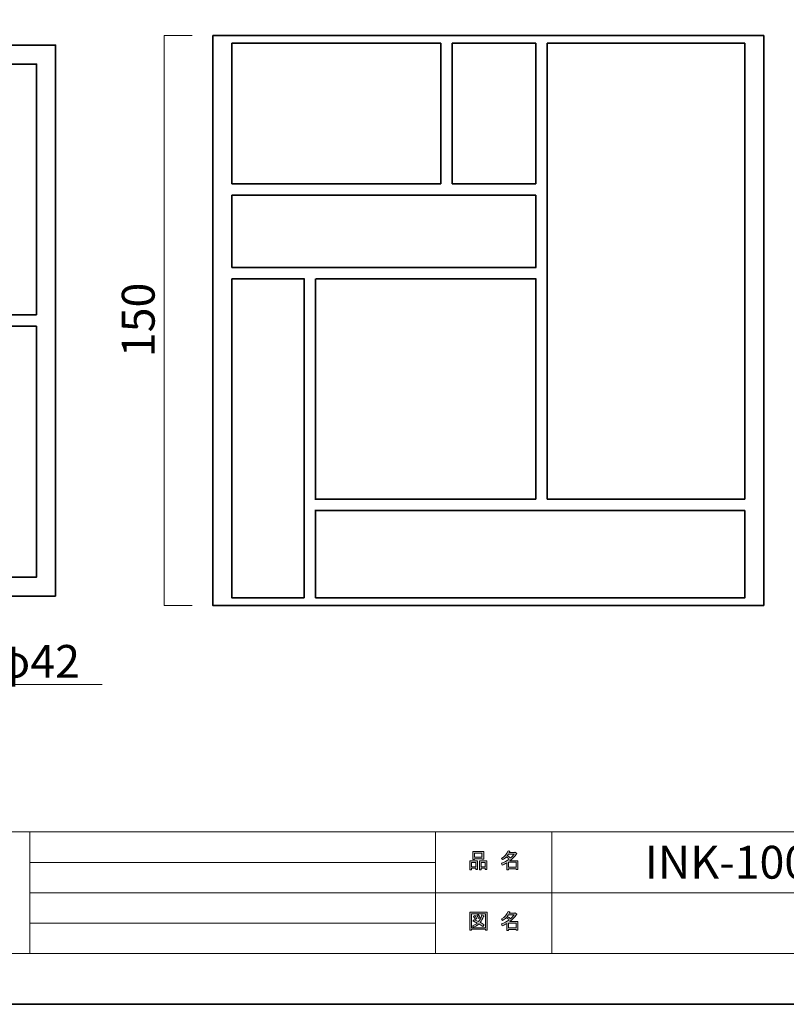
# Model space of a CAD drawing. Units: inches. Extents: x -43 to 253, y 44 to 253.
# Drawn here: x 46 to 147, y 44 to 173 of the extents above; entities that cross this region are included whole.
import ezdxf

# ---------------------------------------------------------------- set-up
doc = ezdxf.new("R2010")
doc.units = ezdxf.units.IN
doc.header["$MEASUREMENT"] = 0
doc.layers.add('儗僀儎乕 1', color=7, linetype='Continuous')

# ---------------------------------------------------------------- blocks, each defined once
blk = doc.blocks.new('block 5')
at = {"layer": '儗僀儎乕 1'}
h = blk.add_hatch(color=7, dxfattribs=at)
h.dxf.hatch_style = 2
h.paths.add_polyline_path([(106.42, 61.55), (105.89, 61.55), (105.89, 61.35), (105.67, 61.35), (105.67, 62.52), (106.64, 62.52), (106.64, 61.39), (106.42, 61.39)])
h.paths.add_polyline_path([(105.89, 62.31), (105.89, 61.76), (106.42, 61.76), (106.42, 62.31)])
h.paths.add_polyline_path([(107.25, 62.8), (106.28, 62.8), (106.28, 62.72), (106.06, 62.72), (106.06, 63.75), (107.47, 63.75), (107.47, 62.74), (107.25, 62.74)])
h.paths.add_polyline_path([(106.28, 63.01), (107.25, 63.01), (107.25, 63.54), (106.28, 63.54)])
h.paths.add_polyline_path([(107.68, 61.55), (107.15, 61.55), (107.15, 61.35), (106.93, 61.35), (106.93, 62.52), (107.9, 62.52), (107.9, 61.39), (107.68, 61.39)])
h.paths.add_polyline_path([(107.15, 62.31), (107.15, 61.76), (107.68, 61.76), (107.68, 62.31)])
h = blk.add_hatch(color=7, dxfattribs=at)
h.dxf.hatch_style = 2
edge = h.paths.add_edge_path()
edge.add_spline(control_points=[(110.93, 62.55), (110.93, 62.55), (111.96, 62.55), (111.96, 62.55), (111.96, 62.55), (111.96, 61.4), (111.96, 61.4), (111.96, 61.4), (111.74, 61.4), (111.74, 61.4), (111.74, 61.4), (111.74, 61.5), (111.74, 61.5), (111.74, 61.5), (110.73, 61.5), (110.73, 61.5), (110.73, 61.5), (110.73, 61.37), (110.73, 61.37), (110.73, 61.37), (110.51, 61.37), (110.51, 61.37), (110.51, 61.37), (110.51, 62.26), (110.51, 62.26), (110.29, 62.13), (110.09, 62.04), (109.91, 61.97), (109.91, 61.97), (109.82, 62.23), (109.82, 62.23), (110.16, 62.32), (110.5, 62.5), (110.82, 62.75), (110.75, 62.83), (110.63, 62.92), (110.46, 63.04), (110.31, 62.9), (110.15, 62.78), (109.97, 62.69), (109.97, 62.69), (109.83, 62.86), (109.83, 62.86), (110.23, 63.07), (110.51, 63.4), (110.68, 63.85), (110.68, 63.85), (110.92, 63.79), (110.92, 63.79), (110.95, 63.76), (110.94, 63.74), (110.89, 63.74), (110.89, 63.74), (110.84, 63.64), (110.84, 63.64), (110.84, 63.64), (111.58, 63.64), (111.58, 63.64), (111.58, 63.64), (111.6, 63.68), (111.6, 63.68), (111.6, 63.68), (111.83, 63.52), (111.83, 63.52), (111.86, 63.49), (111.85, 63.47), (111.8, 63.46), (111.55, 63.1), (111.26, 62.79), (110.93, 62.55)], knot_values=[0, 0, 0, 0, 1, 1, 1, 2, 2, 2, 3, 3, 3, 4, 4, 4, 5, 5, 5, 6, 6, 6, 7, 7, 7, 8, 8, 8, 9, 9, 9, 10, 10, 10, 11, 11, 11, 12, 12, 12, 13, 13, 13, 14, 14, 14, 15, 15, 15, 16, 16, 16, 17, 17, 17, 18, 18, 18, 19, 19, 19, 20, 20, 20, 21, 21, 21, 22, 22, 22, 23, 23, 23, 23], degree=3, periodic=1)
edge = h.paths.add_edge_path()
edge.add_spline(control_points=[(111.47, 63.43), (111.47, 63.43), (110.74, 63.43), (110.74, 63.43), (110.74, 63.43), (110.58, 63.2), (110.58, 63.2), (110.74, 63.11), (110.88, 63.01), (111.01, 62.91), (111.17, 63.06), (111.32, 63.24), (111.47, 63.43)], knot_values=[0, 0, 0, 0, 1, 1, 1, 2, 2, 2, 3, 3, 3, 4, 4, 4, 4], degree=3, periodic=1)
h.paths.add_polyline_path([(111.74, 62.34), (110.73, 62.34), (110.73, 61.71), (111.74, 61.71)])
at = {"layer": '儗僀儎乕 1', "lineweight": 0}
for points in [[(107.25, 62.8), (106.28, 62.8), (106.28, 62.72), (106.06, 62.72), (106.06, 63.75), (107.47, 63.75), (107.47, 62.74), (107.25, 62.74), (107.25, 62.8)], [(106.28, 63.01), (107.25, 63.01), (107.25, 63.54), (106.28, 63.54), (106.28, 63.01)], [(106.42, 61.55), (105.89, 61.55), (105.89, 61.35), (105.67, 61.35), (105.67, 62.52), (106.64, 62.52), (106.64, 61.39), (106.42, 61.39), (106.42, 61.55)], [(105.89, 62.31), (105.89, 61.76), (106.42, 61.76), (106.42, 62.31), (105.89, 62.31)], [(107.68, 61.55), (107.15, 61.55), (107.15, 61.35), (106.93, 61.35), (106.93, 62.52), (107.9, 62.52), (107.9, 61.39), (107.68, 61.39), (107.68, 61.55)], [(107.15, 62.31), (107.15, 61.76), (107.68, 61.76), (107.68, 62.31), (107.15, 62.31)], [(111.74, 62.34), (110.73, 62.34), (110.73, 61.71), (111.74, 61.71), (111.74, 62.34)]]:
    blk.add_lwpolyline(points, dxfattribs=at)
for points, knots in [([(110.93, 62.55), (110.93, 62.55), (111.96, 62.55), (111.96, 62.55), (111.96, 62.55), (111.96, 61.4), (111.96, 61.4), (111.96, 61.4), (111.74, 61.4), (111.74, 61.4), (111.74, 61.4), (111.74, 61.5), (111.74, 61.5), (111.74, 61.5), (110.73, 61.5), (110.73, 61.5), (110.73, 61.5), (110.73, 61.37), (110.73, 61.37), (110.73, 61.37), (110.51, 61.37), (110.51, 61.37), (110.51, 61.37), (110.51, 62.26), (110.51, 62.26), (110.29, 62.13), (110.09, 62.04), (109.91, 61.97), (109.91, 61.97), (109.82, 62.23), (109.82, 62.23), (110.16, 62.32), (110.5, 62.5), (110.82, 62.75), (110.75, 62.83), (110.63, 62.92), (110.46, 63.04), (110.31, 62.9), (110.15, 62.78), (109.97, 62.69), (109.97, 62.69), (109.83, 62.86), (109.83, 62.86), (110.23, 63.07), (110.51, 63.4), (110.68, 63.85), (110.68, 63.85), (110.92, 63.79), (110.92, 63.79), (110.95, 63.76), (110.94, 63.74), (110.89, 63.74), (110.89, 63.74), (110.84, 63.64), (110.84, 63.64), (110.84, 63.64), (111.58, 63.64), (111.58, 63.64), (111.58, 63.64), (111.6, 63.68), (111.6, 63.68), (111.6, 63.68), (111.83, 63.52), (111.83, 63.52), (111.86, 63.49), (111.85, 63.47), (111.8, 63.46), (111.55, 63.1), (111.26, 62.79), (110.93, 62.55)], [0, 0, 0, 0, 1, 1, 1, 2, 2, 2, 3, 3, 3, 4, 4, 4, 5, 5, 5, 6, 6, 6, 7, 7, 7, 8, 8, 8, 9, 9, 9, 10, 10, 10, 11, 11, 11, 12, 12, 12, 13, 13, 13, 14, 14, 14, 15, 15, 15, 16, 16, 16, 17, 17, 17, 18, 18, 18, 19, 19, 19, 20, 20, 20, 21, 21, 21, 22, 22, 22, 23, 23, 23, 23]), ([(111.47, 63.43), (111.47, 63.43), (110.74, 63.43), (110.74, 63.43), (110.74, 63.43), (110.58, 63.2), (110.58, 63.2), (110.74, 63.11), (110.88, 63.01), (111.01, 62.91), (111.17, 63.06), (111.32, 63.24), (111.47, 63.43)], [0, 0, 0, 0, 1, 1, 1, 2, 2, 2, 3, 3, 3, 4, 4, 4, 4])]:
    blk.add_open_spline(points, degree=3, knots=knots, dxfattribs=at)
blk = doc.blocks.new('block 6')
at = {"layer": '儗僀儎乕 1'}
h = blk.add_hatch(color=7, dxfattribs=at)
h.dxf.hatch_style = 2
h.paths.add_polyline_path([(107.69, 53.41), (107.69, 53.52), (105.88, 53.52), (105.88, 53.39), (105.66, 53.39), (105.66, 55.76), (107.91, 55.76), (107.91, 53.41)])
h.paths.add_polyline_path([(107.69, 55.55), (105.88, 55.55), (105.88, 53.73), (107.69, 53.73)])
edge = h.paths.add_edge_path()
edge.add_spline(control_points=[(107.55, 54.09), (107.55, 54.09), (107.37, 53.88), (107.37, 53.88), (107.21, 54.02), (107.03, 54.13), (106.84, 54.23), (106.67, 54.06), (106.43, 53.92), (106.12, 53.8), (106.12, 53.8), (105.98, 54), (105.98, 54), (106.27, 54.11), (106.49, 54.23), (106.63, 54.35), (106.46, 54.44), (106.27, 54.53), (106.06, 54.61), (106.06, 54.61), (106.2, 54.79), (106.2, 54.79), (106.38, 54.72), (106.58, 54.64), (106.8, 54.54), (106.97, 54.74), (107.12, 55.03), (107.25, 55.41), (107.25, 55.41), (107.49, 55.31), (107.49, 55.31), (107.55, 55.29), (107.54, 55.27), (107.46, 55.23), (107.32, 54.88), (107.17, 54.61), (107.01, 54.43), (107.2, 54.33), (107.38, 54.22), (107.55, 54.09)], knot_values=[0, 0, 0, 0, 1, 1, 1, 2, 2, 2, 3, 3, 3, 4, 4, 4, 5, 5, 5, 6, 6, 6, 7, 7, 7, 8, 8, 8, 9, 9, 9, 10, 10, 10, 11, 11, 11, 12, 12, 12, 13, 13, 13, 13], degree=3, periodic=1)
edge = h.paths.add_edge_path()
edge.add_spline(control_points=[(106.31, 55.33), (106.41, 55.22), (106.49, 55.09), (106.55, 54.95), (106.55, 54.95), (106.36, 54.82), (106.36, 54.82), (106.3, 54.97), (106.22, 55.1), (106.12, 55.22), (106.12, 55.22), (106.31, 55.33), (106.31, 55.33)], knot_values=[0, 0, 0, 0, 1, 1, 1, 2, 2, 2, 3, 3, 3, 4, 4, 4, 4], degree=3, periodic=1)
edge = h.paths.add_edge_path()
edge.add_spline(control_points=[(106.8, 54.95), (106.74, 55.09), (106.66, 55.22), (106.56, 55.34), (106.56, 55.34), (106.75, 55.45), (106.75, 55.45), (106.87, 55.32), (106.95, 55.19), (106.99, 55.07), (106.99, 55.07), (106.8, 54.95), (106.8, 54.95)], knot_values=[0, 0, 0, 0, 1, 1, 1, 2, 2, 2, 3, 3, 3, 4, 4, 4, 4], degree=3, periodic=1)
h = blk.add_hatch(color=7, dxfattribs=at)
h.dxf.hatch_style = 2
edge = h.paths.add_edge_path()
edge.add_spline(control_points=[(110.93, 54.56), (110.93, 54.56), (111.96, 54.56), (111.96, 54.56), (111.96, 54.56), (111.96, 53.41), (111.96, 53.41), (111.96, 53.41), (111.74, 53.41), (111.74, 53.41), (111.74, 53.41), (111.74, 53.51), (111.74, 53.51), (111.74, 53.51), (110.73, 53.51), (110.73, 53.51), (110.73, 53.51), (110.73, 53.38), (110.73, 53.38), (110.73, 53.38), (110.51, 53.38), (110.51, 53.38), (110.51, 53.38), (110.51, 54.27), (110.51, 54.27), (110.29, 54.15), (110.09, 54.05), (109.91, 53.99), (109.91, 53.99), (109.82, 54.24), (109.82, 54.24), (110.16, 54.34), (110.5, 54.51), (110.82, 54.77), (110.75, 54.84), (110.63, 54.94), (110.46, 55.06), (110.31, 54.92), (110.15, 54.8), (109.97, 54.7), (109.97, 54.7), (109.83, 54.88), (109.83, 54.88), (110.23, 55.09), (110.51, 55.41), (110.68, 55.86), (110.68, 55.86), (110.92, 55.81), (110.92, 55.81), (110.95, 55.78), (110.94, 55.76), (110.89, 55.75), (110.89, 55.75), (110.84, 55.65), (110.84, 55.65), (110.84, 55.65), (111.58, 55.65), (111.58, 55.65), (111.58, 55.65), (111.6, 55.7), (111.6, 55.7), (111.6, 55.7), (111.83, 55.53), (111.83, 55.53), (111.86, 55.5), (111.85, 55.48), (111.8, 55.47), (111.55, 55.11), (111.26, 54.81), (110.93, 54.56)], knot_values=[0, 0, 0, 0, 1, 1, 1, 2, 2, 2, 3, 3, 3, 4, 4, 4, 5, 5, 5, 6, 6, 6, 7, 7, 7, 8, 8, 8, 9, 9, 9, 10, 10, 10, 11, 11, 11, 12, 12, 12, 13, 13, 13, 14, 14, 14, 15, 15, 15, 16, 16, 16, 17, 17, 17, 18, 18, 18, 19, 19, 19, 20, 20, 20, 21, 21, 21, 22, 22, 22, 23, 23, 23, 23], degree=3, periodic=1)
edge = h.paths.add_edge_path()
edge.add_spline(control_points=[(111.47, 55.44), (111.47, 55.44), (110.74, 55.44), (110.74, 55.44), (110.74, 55.44), (110.58, 55.21), (110.58, 55.21), (110.74, 55.12), (110.88, 55.03), (111.01, 54.92), (111.17, 55.08), (111.32, 55.25), (111.47, 55.44)], knot_values=[0, 0, 0, 0, 1, 1, 1, 2, 2, 2, 3, 3, 3, 4, 4, 4, 4], degree=3, periodic=1)
h.paths.add_polyline_path([(111.74, 54.35), (110.73, 54.35), (110.73, 53.72), (111.74, 53.72)])
at = {"layer": '儗僀儎乕 1', "lineweight": 0}
for points in [[(107.69, 53.41), (107.69, 53.52), (105.88, 53.52), (105.88, 53.39), (105.66, 53.39), (105.66, 55.76), (107.91, 55.76), (107.91, 53.41), (107.69, 53.41)], [(107.69, 55.55), (105.88, 55.55), (105.88, 53.73), (107.69, 53.73), (107.69, 55.55)], [(111.74, 54.35), (110.73, 54.35), (110.73, 53.72), (111.74, 53.72), (111.74, 54.35)]]:
    blk.add_lwpolyline(points, dxfattribs=at)
for points, knots in [([(110.93, 54.56), (110.93, 54.56), (111.96, 54.56), (111.96, 54.56), (111.96, 54.56), (111.96, 53.41), (111.96, 53.41), (111.96, 53.41), (111.74, 53.41), (111.74, 53.41), (111.74, 53.41), (111.74, 53.51), (111.74, 53.51), (111.74, 53.51), (110.73, 53.51), (110.73, 53.51), (110.73, 53.51), (110.73, 53.38), (110.73, 53.38), (110.73, 53.38), (110.51, 53.38), (110.51, 53.38), (110.51, 53.38), (110.51, 54.27), (110.51, 54.27), (110.29, 54.15), (110.09, 54.05), (109.91, 53.99), (109.91, 53.99), (109.82, 54.24), (109.82, 54.24), (110.16, 54.34), (110.5, 54.51), (110.82, 54.77), (110.75, 54.84), (110.63, 54.94), (110.46, 55.06), (110.31, 54.92), (110.15, 54.8), (109.97, 54.7), (109.97, 54.7), (109.83, 54.88), (109.83, 54.88), (110.23, 55.09), (110.51, 55.41), (110.68, 55.86), (110.68, 55.86), (110.92, 55.81), (110.92, 55.81), (110.95, 55.78), (110.94, 55.76), (110.89, 55.75), (110.89, 55.75), (110.84, 55.65), (110.84, 55.65), (110.84, 55.65), (111.58, 55.65), (111.58, 55.65), (111.58, 55.65), (111.6, 55.7), (111.6, 55.7), (111.6, 55.7), (111.83, 55.53), (111.83, 55.53), (111.86, 55.5), (111.85, 55.48), (111.8, 55.47), (111.55, 55.11), (111.26, 54.81), (110.93, 54.56)], [0, 0, 0, 0, 1, 1, 1, 2, 2, 2, 3, 3, 3, 4, 4, 4, 5, 5, 5, 6, 6, 6, 7, 7, 7, 8, 8, 8, 9, 9, 9, 10, 10, 10, 11, 11, 11, 12, 12, 12, 13, 13, 13, 14, 14, 14, 15, 15, 15, 16, 16, 16, 17, 17, 17, 18, 18, 18, 19, 19, 19, 20, 20, 20, 21, 21, 21, 22, 22, 22, 23, 23, 23, 23]), ([(107.55, 54.09), (107.55, 54.09), (107.37, 53.88), (107.37, 53.88), (107.21, 54.02), (107.03, 54.13), (106.84, 54.23), (106.67, 54.06), (106.43, 53.92), (106.12, 53.8), (106.12, 53.8), (105.98, 54), (105.98, 54), (106.27, 54.11), (106.49, 54.23), (106.63, 54.35), (106.46, 54.44), (106.27, 54.53), (106.06, 54.61), (106.06, 54.61), (106.2, 54.79), (106.2, 54.79), (106.38, 54.72), (106.58, 54.64), (106.8, 54.54), (106.97, 54.74), (107.12, 55.03), (107.25, 55.41), (107.25, 55.41), (107.49, 55.31), (107.49, 55.31), (107.55, 55.29), (107.54, 55.27), (107.46, 55.23), (107.32, 54.88), (107.17, 54.61), (107.01, 54.43), (107.2, 54.33), (107.38, 54.22), (107.55, 54.09)], [0, 0, 0, 0, 1, 1, 1, 2, 2, 2, 3, 3, 3, 4, 4, 4, 5, 5, 5, 6, 6, 6, 7, 7, 7, 8, 8, 8, 9, 9, 9, 10, 10, 10, 11, 11, 11, 12, 12, 12, 13, 13, 13, 13]), ([(106.31, 55.33), (106.41, 55.22), (106.49, 55.09), (106.55, 54.95), (106.55, 54.95), (106.36, 54.82), (106.36, 54.82), (106.3, 54.97), (106.22, 55.1), (106.12, 55.22), (106.12, 55.22), (106.31, 55.33), (106.31, 55.33)], [0, 0, 0, 0, 1, 1, 1, 2, 2, 2, 3, 3, 3, 4, 4, 4, 4]), ([(106.8, 54.95), (106.74, 55.09), (106.66, 55.22), (106.56, 55.34), (106.56, 55.34), (106.75, 55.45), (106.75, 55.45), (106.87, 55.32), (106.95, 55.19), (106.99, 55.07), (106.99, 55.07), (106.8, 54.95), (106.8, 54.95)], [0, 0, 0, 0, 1, 1, 1, 2, 2, 2, 3, 3, 3, 4, 4, 4, 4]), ([(111.47, 55.44), (111.47, 55.44), (110.74, 55.44), (110.74, 55.44), (110.74, 55.44), (110.58, 55.21), (110.58, 55.21), (110.74, 55.12), (110.88, 55.03), (111.01, 54.92), (111.17, 55.08), (111.32, 55.25), (111.47, 55.44)], [0, 0, 0, 0, 1, 1, 1, 2, 2, 2, 3, 3, 3, 4, 4, 4, 4])]:
    blk.add_open_spline(points, degree=3, knots=knots, dxfattribs=at)
blk = doc.blocks.new('block 2')
at = {"layer": '儗僀儎乕 1', "color": 7, "lineweight": 18}
for points in [[(247.05, 246.22), (-36.81, 246.22), (-36.81, 66.33), (247.05, 66.33), (247.05, 246.22)], [(-36.81, 50.32), (47.73, 50.32), (47.73, 66.33), (-36.81, 66.33), (-36.81, 50.32)], [(101.12, 50.32), (47.73, 50.32), (47.73, 66.33), (101.12, 66.33), (101.12, 50.32)], [(116.44, 58.32), (101.12, 58.32), (101.12, 66.33), (116.44, 66.33), (116.44, 58.32)], [(193.58, 58.32), (116.44, 58.32), (116.44, 66.33), (193.58, 66.33), (193.58, 58.32)], [(47.73, 62.32), (101.12, 62.32)], [(47.73, 58.32), (101.12, 58.32)], [(116.44, 50.32), (101.12, 50.32), (101.12, 58.32), (116.44, 58.32), (116.44, 50.32)], [(193.58, 50.32), (116.44, 50.32), (116.44, 58.32), (193.58, 58.32), (193.58, 50.32)], [(47.73, 54.32), (101.12, 54.32)]]:
    blk.add_lwpolyline(points, dxfattribs=at)
at = {"layer": '儗僀儎乕 1'}
for name in ['block 5', 'block 6']:
    blk.add_blockref(name, (0, 0), dxfattribs=at)
blk = doc.blocks.new('block 9')
at = {"layer": '儗僀儎乕 1', "color": 7, "lineweight": 18}
for points in [[(14.88, 133.63), (43.33, 85.75)], [(43.33, 85.75), (57.26, 85.75)]]:
    blk.add_lwpolyline(points, dxfattribs=at)
at = {"layer": '儗僀儎乕 1', "color": 7, "insert": (43.33, 86.62), "char_height": 4.318, "attachment_point": 7}
blk.add_mtext('\\fMS PGothic|b0|i0|c0|p34;\\W1;φ42', dxfattribs=at)
blk = doc.blocks.new('block 10')
at = {"layer": '儗僀儎乕 1', "color": 7, "lineweight": 35}
for points in [[(51.13, 97.38), (-21.37, 97.38), (-21.37, 169.88), (51.13, 169.88), (51.13, 97.38)], [(-18.87, 134.38), (-18.87, 167.38), (14.13, 167.38)], [(14.13, 154.09), (14.13, 167.38)], [(15.63, 167.38), (48.63, 167.38), (48.63, 134.38)], [(15.63, 167.38), (15.63, 154.09)], [(-5.59, 134.38), (14.13, 154.09)], [(15.63, 154.09), (35.34, 134.38)], [(-18.87, 134.38), (-5.59, 134.38)], [(35.34, 134.38), (48.63, 134.38)], [(14.13, 99.88), (-18.87, 99.88), (-18.87, 132.88)], [(-5.59, 132.88), (-18.87, 132.88)], [(14.13, 113.16), (-5.59, 132.88)], [(48.63, 132.88), (48.63, 99.88), (15.63, 99.88)], [(35.34, 132.88), (15.63, 113.16)], [(48.63, 132.88), (35.34, 132.88)], [(14.13, 99.88), (14.13, 113.16)], [(15.63, 113.16), (15.63, 99.88)]]:
    blk.add_lwpolyline(points, dxfattribs=at)
blk.add_open_spline([(25.38, 133.63), (25.38, 127.83), (20.67, 123.13), (14.88, 123.13), (9.08, 123.13), (4.38, 127.83), (4.38, 133.63), (4.38, 139.43), (9.08, 144.13), (14.88, 144.13), (20.67, 144.13), (25.38, 139.43), (25.38, 133.63)], degree=3, knots=[0, 0, 0, 0, 1, 1, 1, 2, 2, 2, 3, 3, 3, 4, 4, 4, 4], dxfattribs=at)
blk = doc.blocks.new('block 13')
at = {"layer": '儗僀儎乕 1', "color": 7, "lineweight": 35}
for points in [[(101.84, 151.63), (101.84, 170.13)], [(103.34, 170.13), (103.34, 151.63)]]:
    blk.add_lwpolyline(points, dxfattribs=at)
blk = doc.blocks.new('block 14')
at = {"layer": '儗僀儎乕 1', "color": 7, "lineweight": 35}
for points in [[(114.33, 151.63), (114.33, 170.13)], [(115.83, 170.13), (115.83, 110.13)], [(114.33, 140.63), (114.33, 150.13)], [(114.33, 110.13), (114.33, 139.13)]]:
    blk.add_lwpolyline(points, dxfattribs=at)
blk = doc.blocks.new('block 15')
at = {"layer": '儗僀儎乕 1', "color": 7, "lineweight": 35}
for points in [[(85.25, 110.13), (114.33, 110.13)], [(115.83, 110.13), (141.83, 110.13)], [(141.83, 108.63), (85.25, 108.63)]]:
    blk.add_lwpolyline(points, dxfattribs=at)
blk = doc.blocks.new('block 16')
at = {"layer": '儗僀儎乕 1', "color": 7, "lineweight": 35}
for points in [[(83.83, 97.13), (83.83, 139.13)], [(85.33, 139.13), (85.33, 110.13)], [(85.33, 108.63), (85.33, 97.13)]]:
    blk.add_lwpolyline(points, dxfattribs=at)
blk = doc.blocks.new('block 17')
at = {"layer": '儗僀儎乕 1', "color": 7, "lineweight": 35}
for points in [[(74.34, 140.63), (114.4, 140.63)], [(83.88, 139.13), (74.34, 139.13)], [(114.4, 139.13), (85.38, 139.13)]]:
    blk.add_lwpolyline(points, dxfattribs=at)
blk = doc.blocks.new('block 18')
at = {"layer": '儗僀儎乕 1', "color": 7, "lineweight": 35}
for points in [[(74.34, 151.63), (101.84, 151.63)], [(103.34, 151.63), (114.33, 151.63)], [(114.33, 150.13), (74.34, 150.13)]]:
    blk.add_lwpolyline(points, dxfattribs=at)
blk = doc.blocks.new('block 12')
at = {"layer": '儗僀儎乕 1', "color": 7, "lineweight": 35}
for points in [[(144.33, 96.13), (71.84, 96.13), (71.84, 171.13), (144.33, 171.13), (144.33, 96.13)], [(74.34, 151.63), (74.34, 170.13), (101.84, 170.13)], [(103.34, 170.13), (114.33, 170.13)], [(115.83, 170.13), (141.83, 170.13), (141.83, 110.13)], [(74.34, 140.63), (74.34, 150.13)], [(83.83, 97.13), (74.34, 97.13), (74.34, 139.13)], [(141.83, 108.63), (141.83, 97.13), (127.83, 97.13)], [(127.83, 97.13), (85.33, 97.13)]]:
    blk.add_lwpolyline(points, dxfattribs=at)
at = {"layer": '儗僀儎乕 1'}
for name in ['block 13', 'block 14', 'block 18', 'block 17', 'block 16', 'block 15']:
    blk.add_blockref(name, (0, 0), dxfattribs=at)

msp = doc.modelspace()

# ---------------------------------------------------------------- linework, layer by layer
at = {"layer": '儗僀儎乕 1', "color": 7, "lineweight": 35}
msp.add_lwpolyline([(253.2, 43.65), (-43.13, 43.65), (-43.13, 253.2), (253.2, 253.2), (253.2, 43.65)], dxfattribs=at)
at = {"layer": '儗僀儎乕 1', "color": 7, "lineweight": 18}
msp.add_lwpolyline([(69.1, 171.13), (65.41, 171.13), (65.41, 96.13), (69.1, 96.13)], dxfattribs=at)

# ---------------------------------------------------------------- block references
at = {"layer": '儗僀儎乕 1'}
for name in ['block 2', 'block 12', 'block 10', 'block 9']:
    msp.add_blockref(name, (0, 0), dxfattribs=at)

# ---------------------------------------------------------------- texts
at = {"layer": '儗僀儎乕 1', "color": 7, "insert": (64.17, 128.81), "char_height": 4.318, "attachment_point": 7, "rotation": 90}
msp.add_mtext('\\fMS PGothic|b0|i0|c0|p34;\\W1;150', dxfattribs=at)
at = {"layer": '儗僀儎乕 1', "color": 7, "insert": (128.67, 60.19), "char_height": 4.318, "attachment_point": 7}
msp.add_mtext('\\fMS PGothic|b0|i0|c0|p34;\\W1;INK-1004021H', dxfattribs=at)

doc.saveas('drawing.dxf')
